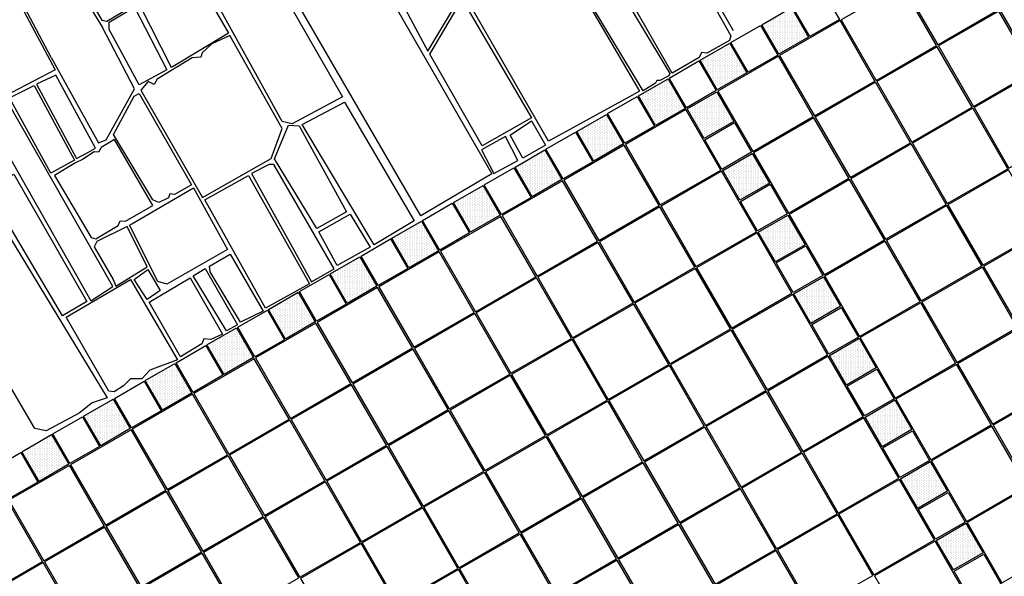
# Model space of a CAD drawing. Units: metres. Extents: x 41 to 1247, y -499 to 645.
# Drawn here: x 193 to 200, y 41 to 45 of the extents above; entities that cross this region are included whole.
import ezdxf

# ---------------------------------------------------------------- set-up
doc = ezdxf.new("R2010")
doc.units = ezdxf.units.M
doc.header["$LTSCALE"] = 0.072
doc.layers.get('0').update_dxf_attribs({"linetype": 'CONTINUOUS'})

# ---------------------------------------------------------------- blocks, each defined once
blk = doc.blocks.new('cwurh19')
at = {"color": 3}
blk.add_lwpolyline([(-0.2165, -0.125), (0, 0), (0.125, -0.2165), (-0.0915, -0.3415)], close=True, dxfattribs=at)
for points in [[(-0.5368, -0.6102), (-0.2818, -1.0518), (0.1598, -0.7968), (-0.0952, -0.3552)], [(-0.9872, -0.8702), (-0.7322, -1.3118), (-0.2905, -1.0568), (-0.5455, -0.6152)], [(-0.2768, -1.0605), (-0.0218, -1.5022), (0.4198, -1.2472), (0.1648, -0.8055)], [(-1.4375, -1.1302), (-1.1825, -1.5718), (-0.7408, -1.3168), (-0.9958, -0.8752)], [(-0.7272, -1.3205), (-0.4722, -1.7622), (-0.0305, -1.5072), (-0.2855, -1.0655)], [(-1.8878, -1.3902), (-1.6328, -1.8318), (-1.1912, -1.5768), (-1.4462, -1.1352)], [(-0.0168, -1.5108), (0.2382, -1.9525), (0.6798, -1.6975), (0.4248, -1.2558)], [(-1.1775, -1.5805), (-0.9225, -2.0222), (-0.4808, -1.7672), (-0.7358, -1.3255)], [(-2.3382, -1.6502), (-2.0832, -2.0918), (-1.6415, -1.8368), (-1.8965, -1.3952)], [(-0.4672, -1.7708), (-0.2122, -2.2125), (0.2295, -1.9575), (-0.0255, -1.5158)], [(-1.6278, -1.8405), (-1.3728, -2.2822), (-0.9312, -2.0272), (-1.1862, -1.5855)], [(-2.7885, -1.9102), (-2.5335, -2.3518), (-2.0918, -2.0968), (-2.3468, -1.6552)], [(0.2432, -1.9612), (0.4982, -2.4028), (0.9398, -2.1478), (0.6848, -1.7062)], [(-0.9175, -2.0308), (-0.6625, -2.4725), (-0.2208, -2.2175), (-0.4758, -1.7758)], [(-2.0782, -2.1005), (-1.8232, -2.5422), (-1.3815, -2.2872), (-1.6365, -1.8455)], [(-3.2388, -2.1702), (-2.9838, -2.6118), (-2.5422, -2.3568), (-2.7972, -1.9152)], [(-0.2072, -2.2212), (0.0478, -2.6628), (0.4895, -2.4078), (0.2345, -1.9662)], [(-1.3678, -2.2908), (-1.1128, -2.7325), (-0.6712, -2.4775), (-0.9262, -2.0358)], [(-2.5285, -2.3605), (-2.2735, -2.8022), (-1.8318, -2.5472), (-2.0868, -2.1055)], [(0.5032, -2.4115), (0.7582, -2.8532), (1.1998, -2.5982), (0.9448, -2.1565)], [(-3.6892, -2.4302), (-3.4342, -2.8718), (-2.9925, -2.6168), (-3.2475, -2.1752)], [(-0.6575, -2.4812), (-0.4025, -2.9228), (0.0392, -2.6678), (-0.2158, -2.2262)], [(-1.8182, -2.5508), (-1.5632, -2.9925), (-1.1215, -2.7375), (-1.3765, -2.2958)], [(-2.9788, -2.6205), (-2.7238, -3.0622), (-2.2822, -2.8072), (-2.5372, -2.3655)], [(0.0528, -2.6715), (0.3078, -3.1132), (0.7495, -2.8582), (0.4945, -2.4165)], [(0.7632, -2.8618), (1.0182, -3.3035), (1.4598, -3.0485), (1.2048, -2.6068)], [(-0.3975, -2.9315), (-0.1425, -3.3732), (0.2992, -3.1182), (0.0442, -2.6765)], [(0.3128, -3.1218), (0.5678, -3.5635), (1.0095, -3.3085), (0.7545, -2.8668)], [(-0.8478, -3.1915), (-0.5928, -3.6332), (-0.1512, -3.3782), (-0.4062, -2.9365)], [(1.0232, -3.3122), (1.2782, -3.7538), (1.7198, -3.4988), (1.4648, -3.0572)], [(-0.1375, -3.3818), (0.1175, -3.8235), (0.5592, -3.5685), (0.3042, -3.1268)], [(0.5728, -3.5722), (0.8278, -4.0138), (1.2695, -3.7588), (1.0145, -3.3172)], [(-0.5878, -3.6418), (-0.3328, -4.0835), (0.1088, -3.8285), (-0.1462, -3.3868)], [(1.2832, -3.7625), (1.5382, -4.2042), (1.9798, -3.9492), (1.7248, -3.5075)], [(0.1225, -3.8322), (0.3775, -4.2738), (0.8192, -4.0188), (0.5642, -3.5772)], [(-1.0382, -3.9018), (-0.7832, -4.3435), (-0.3415, -4.0885), (-0.5965, -3.6468)], [(0.8328, -4.0225), (1.0878, -4.4642), (1.5295, -4.2092), (1.2745, -3.7675)], [(-0.3278, -4.0922), (-0.0728, -4.5338), (0.3688, -4.2788), (0.1138, -3.8372)], [(1.5432, -4.2128), (1.7982, -4.6545), (2.2398, -4.3995), (1.9848, -3.9578)], [(-0.7782, -4.3522), (-0.5232, -4.7938), (-0.0815, -4.5388), (-0.3365, -4.0972)], [(0.3825, -4.2825), (0.6375, -4.7242), (1.0792, -4.4692), (0.8242, -4.0275)], [(1.0928, -4.4728), (1.3478, -4.9145), (1.7895, -4.6595), (1.5345, -4.2178)], [(-0.0678, -4.5425), (0.1872, -4.9842), (0.6288, -4.7292), (0.3738, -4.2875)], [(1.8032, -4.6632), (2.0582, -5.1048), (2.4998, -4.8498), (2.2448, -4.4082)], [(0.6425, -4.7328), (0.8975, -5.1745), (1.3392, -4.9195), (1.0842, -4.4778)], [(-0.5182, -4.8025), (-0.2632, -5.2442), (0.1785, -4.9892), (-0.0765, -4.5475)], [(1.3528, -4.9232), (1.6078, -5.3648), (2.0495, -5.1098), (1.7945, -4.6682)], [(0.1922, -4.9928), (0.4472, -5.4345), (0.8888, -5.1795), (0.6338, -4.7378)], [(-0.9685, -5.0625), (-0.7135, -5.5042), (-0.2718, -5.2492), (-0.5268, -4.8075)], [(2.0632, -5.1135), (2.3182, -5.5552), (2.7598, -5.3002), (2.5048, -4.8585)], [(0.9025, -5.1832), (1.1575, -5.6248), (1.5992, -5.3698), (1.3442, -4.9282)], [(-0.2582, -5.2528), (-0.0032, -5.6945), (0.4385, -5.4395), (0.1835, -4.9978)], [(1.6128, -5.3735), (1.8678, -5.8152), (2.3095, -5.5602), (2.0545, -5.1185)], [(0.4522, -5.4432), (0.7072, -5.8848), (1.1488, -5.6298), (0.8938, -5.1882)], [(-0.7085, -5.5128), (-0.4535, -5.9545), (-0.0118, -5.6995), (-0.2668, -5.2578)], [(2.3232, -5.5638), (2.5782, -6.0055), (3.0198, -5.7505), (2.7648, -5.3088)], [(1.1625, -5.6335), (1.4175, -6.0752), (1.8592, -5.8202), (1.6042, -5.3785)], [(0.0018, -5.7032), (0.2568, -6.1448), (0.6985, -5.8898), (0.4435, -5.4482)], [(1.8728, -5.8238), (2.1278, -6.2655), (2.5695, -6.0105), (2.3145, -5.5688)], [(0.7122, -5.8935), (0.9672, -6.3352), (1.4088, -6.0802), (1.1538, -5.6385)], [(-0.4485, -5.9632), (-0.1935, -6.4048), (0.2482, -6.1498), (-0.0068, -5.7082)], [(1.4225, -6.0838), (1.6775, -6.5255), (2.1192, -6.2705), (1.8642, -5.8288)], [(-0.8988, -6.2232), (-0.6438, -6.6648), (-0.2022, -6.4098), (-0.4572, -5.9682)], [(0.2618, -6.1535), (0.5168, -6.5952), (0.9585, -6.3402), (0.7035, -5.8985)], [(0.9722, -6.3438), (1.2272, -6.7855), (1.6688, -6.5305), (1.4138, -6.0888)], [(-0.1885, -6.4135), (0.0665, -6.8552), (0.5082, -6.6002), (0.2532, -6.1585)], [(0.5218, -6.6038), (0.7768, -7.0455), (1.2185, -6.7905), (0.9635, -6.3488)], [(-0.6388, -6.6735), (-0.3838, -7.1152), (0.0578, -6.8602), (-0.1972, -6.4185)], [(0.0715, -6.8638), (0.3265, -7.3055), (0.7682, -7.0505), (0.5132, -6.6088)], [(-0.3788, -7.1238), (-0.1238, -7.5655), (0.3178, -7.3105), (0.0628, -6.8688)], [(-0.8292, -7.3838), (-0.5742, -7.8255), (-0.1325, -7.5705), (-0.3875, -7.1288)]]:
    blk.add_lwpolyline(points, close=True)

msp = doc.modelspace()

# ---------------------------------------------------------------- hatches: boundary and pattern name
h = msp.add_hatch()
h.set_pattern_fill('PL10X10', color=256, scale=5, angle=90, style=0)
h.set_pattern_definition([(90, (259.36286, 69.91324), (-0.5, 2e-16), []), (180, (259.36286, 69.91324), (-2e-16, -0.5), [])])
h.paths.add_polyline_path([(233.9774, 36.3357), (243.7483, 41.9764), (238.1077, 51.7473), (228.3367, 46.1067)], flags=0)
edge = h.paths.add_edge_path()
edge.add_arc((217.5018, -16.608), 0.7286, 0, 360)
edge = h.paths.add_edge_path()
edge.add_arc((217.5018, -16.608), 0.7286, 268.24235, 286.53195)
edge.add_line((217.7091, -17.3064), (217.5239, -17.4133))
edge.add_line((217.5239, -17.4133), (217.4794, -17.3362))
edge = h.paths.add_edge_path()
edge.add_arc((217.5018, -16.608), 0.7286, 313.46805, 511.75765)
edge.add_line((216.8599, -16.2632), (216.4739, -15.5947))
edge.add_line((216.4739, -15.5947), (213.0531, -17.5697))
edge.add_line((213.0531, -17.5697), (211.0781, -14.1489))
edge.add_line((211.0781, -14.1489), (209.2595, -15.1989))
edge.add_line((209.2595, -15.1989), (208.6595, -14.1596))
edge.add_line((208.6595, -14.1596), (206.9994, -15.1181))
edge.add_line((206.9994, -15.1181), (188.501, -15.1181))
edge.add_line((188.501, -15.1181), (188.501, 28.4793))
edge.add_line((188.501, 28.4793), (188.701, 28.0094))
edge.add_line((188.701, 28.0094), (188.701, 32.0894))
edge.add_line((188.701, 32.0894), (188.201, 32.9555))
edge.add_line((188.201, 32.9555), (189.4135, 33.6555))
edge.add_line((189.4135, 33.6555), (188.701, 34.8894))
edge.add_line((188.701, 34.8894), (188.701, 110.4894))
edge.add_line((188.701, 110.4894), (188.3051, 111.1752))
edge.add_line((188.3051, 111.1752), (189.301, 111.7502))
edge.add_line((189.301, 111.7502), (188.501, 113.1358))
edge.add_line((188.501, 113.1358), (188.501, 150.5214))
edge.add_line((188.501, 150.5214), (208.0238, 150.5214))
edge.add_line((208.0238, 150.5214), (208.0815, 150.4214))
edge.add_line((208.0815, 150.4214), (210.0301, 151.5464))
edge.add_line((210.0301, 151.5464), (209.9868, 151.6214))
edge.add_line((209.9868, 151.6214), (211.026, 152.2214))
edge.add_line((211.026, 152.2214), (210.8528, 152.5214))
edge.add_line((210.8528, 152.5214), (242.2022, 152.5214))
edge.add_line((242.2022, 152.5214), (239.9981, 151.2489))
edge.add_line((239.9981, 151.2489), (240.5981, 150.2097))
edge.add_line((240.5981, 150.2097), (238.7795, 149.1597))
edge.add_line((238.7795, 149.1597), (239.9045, 147.2111))
edge.add_line((239.9045, 147.2111), (240.2045, 147.3843))
edge.add_line((240.2045, 147.3843), (240.2045, 106.4828))
edge.add_line((240.2045, 106.4828), (240.8328, 105.3945))
edge.add_line((240.8328, 105.3945), (239.4472, 104.5945))
edge.add_line((239.4472, 104.5945), (242.4287, 99.4303))
edge.add_line((242.4287, 99.4303), (239.6186, 97.8079))
edge.add_line((239.6186, 97.8079), (239.6186, 84.1976))
edge.add_line((239.6186, 84.1976), (240.5002, 82.6707))
edge.add_line((240.5002, 82.6707), (239.7814, 82.2557))
edge.add_line((239.7814, 82.2557), (244.1052, 74.7665))
edge.add_line((244.1052, 74.7665), (244.1052, 45.2999))
edge.add_line((244.1052, 45.2999), (242.3985, 44.3146))
edge.add_line((242.3985, 44.3146), (238.1077, 51.7473))
edge.add_line((238.1077, 51.7473), (228.3367, 46.1067))
edge.add_line((228.3367, 46.1067), (233.9774, 36.3357))
edge.add_line((233.9774, 36.3357), (241.4061, 40.6242))
edge.add_line((241.4061, 40.6242), (244.1052, 35.9487))
edge.add_line((244.1052, 35.9487), (244.1052, 17.7481))
edge.add_line((244.1052, 17.7481), (239.2894, 14.9677))
edge.add_line((239.2894, 14.9677), (240.2113, 13.371))
edge.add_line((240.2113, 13.371), (239.1721, 12.771))
edge.add_line((239.1721, 12.771), (243.2052, 5.7854))
edge.add_line((243.2052, 5.7854), (239.0989, 3.4146))
edge.add_line((239.0989, 3.4146), (239.6989, 2.3753))
edge.add_line((239.6989, 2.3753), (237.8802, 1.3253))
edge.add_line((237.8802, 1.3253), (239.0052, -0.6232))
edge.add_line((239.0052, -0.6232), (239.3052, -0.45))
edge.add_line((239.3052, -0.45), (239.3052, -18.0181))
edge.add_line((239.3052, -18.0181), (219.2587, -18.0181))
edge.add_line((219.2587, -18.0181), (218.5632, -16.8133))
edge.add_line((218.5632, -16.8133), (218.003, -17.1367))
edge = h.paths.add_edge_path()
edge.add_arc((223.1624, 154.6001), 0.9783, 0, 360)
edge = h.paths.add_edge_path()
edge.add_arc((187.2425, 104.0448), 0.9783, 0, 360)
edge = h.paths.add_edge_path()
edge.add_arc((197.7049, -18.684), 0.9783, 0, 360)
edge = h.paths.add_edge_path()
edge.add_arc((231.3394, -19.7307), 0.9783, 0, 360)
edge = h.paths.add_edge_path()
edge.add_arc((241.6218, -5.7263), 0.9783, 0, 360)
edge = h.paths.add_edge_path()
edge.add_arc((244.8349, 13.4324), 0.9783, 0, 360)
edge = h.paths.add_edge_path()
edge.add_arc((241.6215, 91.9076), 0.9783, 0, 360)
edge = h.paths.add_edge_path()
edge.add_arc((241.6215, 128.269), 0.9783, 0, 360)
edge = h.paths.add_edge_path()
edge.add_arc((196.5051, 153.3792), 0.9783, 0, 360)
edge = h.paths.add_edge_path()
edge.add_arc((208.4996, -23.4758), 0.9783, 0, 360)
edge = h.paths.add_edge_path()
edge.add_line((244.1052, -24.6181), (187.701, -24.6181))
edge.add_arc((187.701, -22.8181), 1.8, 180, 270, ccw=False)
edge.add_line((185.901, -22.8181), (185.901, 157.3214))
edge.add_arc((187.701, 157.3214), 1.8, 90, 180, ccw=False)
edge.add_line((187.701, 159.1214), (244.1052, 159.1214))
edge.add_arc((244.1052, 157.3214), 1.8, 0, 90, ccw=False)
edge.add_line((245.9052, 157.3214), (245.9052, -22.8181))
edge.add_arc((244.1052, -22.8181), 1.8, -90, 0, ccw=False)
h = msp.add_hatch()
h.set_pattern_fill('DOTS', color=256, scale=0.2, angle=90, style=0)
h.set_pattern_definition([(90, (240.790421, -75.020713), (-0.0125, 0.00625), [0, -0.0125])])
h.paths.add_polyline_path([(198.6515, 45.1148), (198.868, 45.2398), (198.993, 45.0233), (198.7765, 44.8983)])
h = msp.add_hatch()
h.set_pattern_fill('DOTS', color=256, scale=0.2, angle=90, style=0)
h.set_pattern_definition([(90, (240.340088, -75.280713), (-0.0125, 0.00625), [0, -0.0125])])
h.paths.add_polyline_path([(198.2011, 44.8548), (198.4176, 44.9798), (198.5426, 44.7633), (198.3261, 44.6383)])
h = msp.add_hatch()
h.set_pattern_fill('DOTS', color=256, scale=0.2, angle=90, style=0)
h.set_pattern_definition([(90, (239.889755, -75.540713), (-0.0125, 0.00625), [0, -0.0125])])
h.paths.add_polyline_path([(197.7508, 44.5948), (197.9673, 44.7198), (198.0923, 44.5033), (197.8758, 44.3783)])
h = msp.add_hatch()
h.set_pattern_fill('DOTS', color=256, scale=0.2, angle=90, style=0)
h.set_pattern_definition([(90, (240.244921, -75.63588), (-0.0125, 0.00625), [0, -0.0125])])
h.paths.add_polyline_path([(198.106, 44.4996), (198.3225, 44.6246), (198.4475, 44.4081), (198.231, 44.2831)])
h = msp.add_hatch()
h.set_pattern_fill('DOTS', color=256, scale=0.2, angle=90, style=0)
h.set_pattern_definition([(90, (239.439422, -75.800713), (-0.0125, 0.00625), [0, -0.0125])])
h.paths.add_polyline_path([(197.3005, 44.3348), (197.517, 44.4598), (197.642, 44.2433), (197.4255, 44.1183)])
h = msp.add_hatch()
h.set_pattern_fill('DOTS', color=256, scale=0.2, angle=90, style=0)
h.set_pattern_definition([(90, (238.989088, -76.060713), (-0.0125, 0.00625), [0, -0.0125])])
h.paths.add_polyline_path([(196.8501, 44.0748), (197.0666, 44.1998), (197.1916, 43.9833), (196.9751, 43.8583)])
h = msp.add_hatch()
h.set_pattern_fill('DOTS', color=256, scale=0.2, angle=90, style=0)
h.set_pattern_definition([(90, (240.504921, -76.086213), (-0.0125, 0.00625), [0, -0.0125])])
h.paths.add_polyline_path([(198.366, 44.0493), (198.5825, 44.1743), (198.7075, 43.9578), (198.491, 43.8328)])
h = msp.add_hatch()
h.set_pattern_fill('DOTS', color=256, scale=0.2, angle=90, style=0)
h.set_pattern_definition([(90, (238.538755, -76.320713), (-0.0125, 0.00625), [0, -0.0125])])
h.paths.add_polyline_path([(196.3998, 43.8148), (196.6163, 43.9398), (196.7413, 43.7233), (196.5248, 43.5983)])
h = msp.add_hatch()
h.set_pattern_fill('DOTS', color=256, scale=0.2, angle=90, style=0)
h.set_pattern_definition([(90, (238.088422, -76.580713), (-0.0125, 0.00625), [0, -0.0125])])
h.paths.add_polyline_path([(195.9495, 43.5548), (196.166, 43.6798), (196.291, 43.4633), (196.0745, 43.3383)])
h = msp.add_hatch()
h.set_pattern_fill('DOTS', color=256, scale=0.2, angle=90, style=0)
h.set_pattern_definition([(90, (240.764921, -76.536547), (-0.0125, 0.00625), [0, -0.0125])])
h.paths.add_polyline_path([(198.626, 43.5989), (198.8425, 43.7239), (198.9675, 43.5074), (198.751, 43.3824)])
h = msp.add_hatch()
h.set_pattern_fill('DOTS', color=256, scale=0.2, angle=90, style=0)
h.set_pattern_definition([(90, (237.638089, -76.840713), (-0.0125, 0.00625), [0, -0.0125])])
h.paths.add_polyline_path([(195.4991, 43.2948), (195.7156, 43.4198), (195.8406, 43.2033), (195.6241, 43.0783)])
h = msp.add_hatch()
h.set_pattern_fill('DOTS', color=256, scale=0.2, angle=90, style=0)
h.set_pattern_definition([(90, (241.024921, -76.98688), (-0.0125, 0.00625), [0, -0.0125])])
h.paths.add_polyline_path([(198.886, 43.1486), (199.1025, 43.2736), (199.2275, 43.0571), (199.011, 42.9321)])
h = msp.add_hatch()
h.set_pattern_fill('DOTS', color=256, scale=0.2, angle=90, style=0)
h.set_pattern_definition([(90, (237.187756, -77.100713), (-0.0125, 0.00625), [0, -0.0125])])
h.paths.add_polyline_path([(195.0488, 43.0348), (195.2653, 43.1598), (195.3903, 42.9433), (195.1738, 42.8183)])
h = msp.add_hatch()
h.set_pattern_fill('DOTS', color=256, scale=0.2, angle=90, style=0)
h.set_pattern_definition([(90, (236.737422, -77.360713), (-0.0125, 0.00625), [0, -0.0125])])
h.paths.add_polyline_path([(194.5985, 42.7748), (194.815, 42.8998), (194.94, 42.6833), (194.7235, 42.5583)])
h = msp.add_hatch()
h.set_pattern_fill('DOTS', color=256, scale=0.2, angle=90, style=0)
h.set_pattern_definition([(90, (241.284921, -77.437213), (-0.0125, 0.00625), [0, -0.0125])])
h.paths.add_polyline_path([(199.146, 42.6983), (199.3625, 42.8233), (199.4875, 42.6068), (199.271, 42.4818)])
h = msp.add_hatch()
h.set_pattern_fill('ANSI36', color=1, scale=0.02, angle=435, style=0)
h.set_pattern_definition([(120, (259.36286, 69.91324), (-0.110555113, 0.064487073), [0.15875, -0.03175, 0, -0.03175])])
edge = h.paths.add_edge_path()
edge.add_arc((208.4238, 33.3786), 3.125, 406.73826, 418.6854)
edge.add_line((210.048, 36.0484), (221.3786, 42.5901))
edge.add_line((221.3786, 42.5901), (228.5286, 30.206))
edge.add_line((228.5286, 30.206), (228.009, 29.906))
edge.add_line((228.009, 29.906), (221.159, 41.7705))
edge.add_line((221.159, 41.7705), (210.5655, 35.6543))
edge = h.paths.add_edge_path()
edge.add_arc((208.4238, 33.3786), 3.125, 181.3146, 193.26174)
edge.add_line((205.3821, 32.6617), (194.2776, 26.2505))
edge.add_line((194.2776, 26.2505), (193.9776, 26.7701))
edge.add_line((193.9776, 26.7701), (205.2996, 33.3069))
h = msp.add_hatch()
h.set_pattern_fill('DOTS', color=256, scale=0.2, angle=90, style=0)
h.set_pattern_definition([(90, (236.287089, -77.620713), (-0.0125, 0.00625), [0, -0.0125])])
h.paths.add_polyline_path([(194.1481, 42.5148), (194.3646, 42.6398), (194.4896, 42.4233), (194.2731, 42.2983)])
h = msp.add_hatch()
h.set_pattern_fill('DOTS', color=256, scale=0.2, angle=90, style=0)
h.set_pattern_definition([(90, (235.836756, -77.880713), (-0.0125, 0.00625), [0, -0.0125])])
h.paths.add_polyline_path([(193.6978, 42.2548), (193.9143, 42.3798), (194.0393, 42.1633), (193.8228, 42.0383)])
h = msp.add_hatch()
h.set_pattern_fill('DOTS', color=256, scale=0.2, angle=90, style=0)
h.set_pattern_definition([(90, (241.544921, -77.887546), (-0.0125, 0.00625), [0, -0.0125])])
h.paths.add_polyline_path([(199.406, 42.2479), (199.6225, 42.3729), (199.7475, 42.1564), (199.531, 42.0314)])
h = msp.add_hatch()
h.set_pattern_fill('DOTS', color=256, scale=0.2, angle=90, style=0)
h.set_pattern_definition([(90, (235.386423, -78.140713), (-0.0125, 0.00625), [0, -0.0125])])
h.paths.add_polyline_path([(193.2475, 41.9948), (193.464, 42.1198), (193.589, 41.9033), (193.3725, 41.7783)])
h = msp.add_hatch()
h.set_pattern_fill('DOTS', color=256, scale=0.2, angle=90, style=0)
h.set_pattern_definition([(90, (241.804921, -78.337879), (-0.0125, 0.00625), [0, -0.0125])])
h.paths.add_polyline_path([(199.666, 41.7976), (199.8825, 41.9226), (200.0075, 41.7061), (199.791, 41.5811)])
h = msp.add_hatch()
h.set_pattern_fill('DOTS', color=256, scale=0.2, angle=90, style=0)
h.set_pattern_definition([(90, (242.064921, -78.788213), (-0.0125, 0.00625), [0, -0.0125])])
h.paths.add_polyline_path([(199.926, 41.3473), (200.1425, 41.4723), (200.2675, 41.2558), (200.051, 41.1308)])

# ---------------------------------------------------------------- linework, layer by layer
for p, q in [((197.6027, 46.5278), (198.4424, 45.0733)), ((196.4899, 45.2537), (196.9694, 44.435))]:
    msp.add_line(p, q)
at = {"linetype": 'Continuous'}
msp.add_lwpolyline([(197.094, 44.2647), (196.4536, 45.3803), (196.2164, 45.8076), (196.8647, 46.1558), (197.7582, 44.6286), (197.7029, 44.597)], close=True, dxfattribs=at)
for points in [[(194.7281, 46.0932), (195.5882, 44.587), (195.2209, 44.3897), (195.1492, 44.4076), (194.3428, 45.8691)], [(195.5143, 46.0505), (196.6796, 44.0245), (196.1617, 43.7183), (194.9728, 45.7678)], [(193.5632, 45.6023), (193.8314, 45.1481), (193.867, 45.1397), (194.0283, 45.2367), (194.0445, 45.2718), (194.0837, 45.2695), (194.2827, 45.3823), (194.0031, 45.8663), (193.9037, 45.8063), (193.8844, 45.773), (193.8531, 45.7749), (193.7681, 45.7187), (193.718, 45.6951)], [(194.1101, 45.2533), (194.5097, 45.4787), (194.7568, 45.0534), (194.339, 44.8026)], [(197.3478, 45.3778), (197.4221, 45.4224), (197.4499, 45.428), (197.4666, 45.454), (197.539, 45.4949), (197.981, 44.7571), (197.9717, 44.7423), (197.9067, 44.707), (197.8845, 44.707), (197.8752, 44.6865), (197.7842, 44.6326), (197.3397, 45.3729)], [(198.1668, 45.4934), (198.4261, 45.034), (198.4156, 44.999), (198.2509, 44.9078), (198.2124, 44.9113), (198.1948, 44.8762), (197.9977, 44.7603), (197.7183, 45.2444), (197.8199, 45.3005), (197.8584, 45.3005), (197.8725, 45.3286), (197.9636, 45.3742), (198.0091, 45.4057)], [(196.0494, 45.2262), (196.2121, 44.9203), (196.4499, 45.3199), (196.4016, 45.3832), (196.3258, 45.3987)], [(193.1469, 44.6014), (193.1212, 44.6186), (192.8682, 45.112), (193.2155, 45.2794), (193.2455, 45.245), (193.4899, 44.7859), (193.1727, 44.6186)], [(193.8849, 45.1334), (194.0702, 45.2424), (194.3063, 44.7844), (194.1029, 44.6753), (193.8849, 45.0788)], [(194.1164, 44.6365), (194.5671, 43.8526), (195.0685, 44.1379), (195.1476, 44.3562), (194.7651, 45.0369), (194.6358, 44.9753), (194.5642, 44.9102), (194.554, 44.8778), (194.4908, 44.8717), (194.2353, 44.7169), (194.2131, 44.6786), (194.1697, 44.6994)], [(193.7857, 44.2127), (193.4953, 44.747), (193.3548, 44.6814), (193.6452, 44.1377), (193.7295, 44.1799)], [(193.157, 44.5812), (193.3369, 44.6713), (193.631, 44.1242), (193.458, 44.0307)], [(194.4853, 43.9459), (194.3617, 43.8752), (194.3286, 43.8789), (194.3176, 43.8495), (194.2477, 43.8163), (194.2035, 43.8347), (193.9165, 44.3134), (194.0674, 44.5933), (194.1042, 44.6117), (194.4853, 43.9459)], [(193.0997, 44.558), (192.9651, 44.4841), (193.7511, 43.0978), (193.9118, 43.2021), (193.1344, 44.5667)], [(195.2935, 44.3855), (195.6039, 44.5496), (196.1133, 43.6824), (195.8205, 43.5066)], [(195.0928, 44.1348), (195.1935, 44.3811), (195.2718, 44.3755), (195.6186, 43.7486), (195.4005, 43.6254)], [(196.9707, 44.4112), (197.0726, 44.2355), (196.9051, 44.1392), (196.8147, 44.3082)], [(193.4847, 44.0132), (193.7529, 43.559), (193.7885, 43.5505), (193.9498, 43.6476), (193.966, 43.6827), (194.0052, 43.6804), (194.2042, 43.7931), (193.9246, 44.2772), (193.8252, 44.2172), (193.8059, 44.1838), (193.7746, 44.1857), (193.6896, 44.1296), (193.6395, 44.106)], [(196.7786, 44.2986), (196.6052, 44.2006), (196.6934, 44.0278), (196.8707, 44.1235)], [(195.0886, 44.0926), (195.0535, 44.0926), (194.9247, 44.0281), (195.3638, 43.2371), (195.5278, 43.3309)], [(193.188, 44.0222), (193.7221, 43.0912), (193.5441, 42.9877), (192.9985, 43.9072), (193.1076, 43.9762)], [(194.5823, 43.8358), (194.9028, 44.014), (195.3479, 43.2212), (195.0274, 43.043)], [(192.4847, 43.6268), (192.9592, 43.8875), (193.8711, 42.3884), (193.7594, 42.3512), (193.6664, 42.2767), (193.4245, 42.1463), (193.3407, 42.1649)], [(194.0492, 43.6587), (194.5013, 43.9237), (194.7497, 43.4713), (194.3058, 43.2186), (194.2406, 43.239), (194.0329, 43.6506)], [(195.4165, 43.6004), (195.6449, 43.7293), (195.7912, 43.4891), (195.5512, 43.3543)], [(194.1634, 43.3452), (194.0171, 43.6413), (193.7943, 43.5315), (193.7744, 43.4916), (193.914, 43.252), (193.934, 43.2055)], [(194.6173, 43.3503), (194.7686, 43.4394), (195.009, 43.0207), (194.8443, 42.9406), (194.6218, 43.3102)], [(194.1673, 43.325), (194.2583, 43.1733), (194.1622, 43.1075), (194.0662, 43.2542)], [(194.4971, 43.2791), (194.5861, 43.3325), (194.822, 42.9227), (194.7419, 42.8782)], [(193.5705, 42.9789), (194.0409, 43.2525), (194.3842, 42.6673), (194.1808, 42.5909), (194.1236, 42.5273), (194.0409, 42.5273), (193.9901, 42.4764), (193.9202, 42.4319), (193.882, 42.4383)], [(194.1774, 43.0873), (194.4756, 43.2643), (194.7131, 42.8547), (194.6272, 42.8142), (194.5766, 42.8193), (194.5615, 42.7839), (194.4048, 42.6878)]]:
    msp.add_lwpolyline(points, close=True)
for points in [[(193.4619, 44.8753), (193.2477, 45.2805), (193.3237, 45.3227), (193.3702, 45.327), (193.4166, 45.3692), (193.5095, 45.3904), (193.5349, 45.4284), (193.6066, 45.4698), (193.8365, 45.0933)], [(196.9694, 44.435), (196.6096, 44.2294), (196.2265, 44.8999), (196.4386, 45.2584)], [(193.4619, 44.8753), (193.8059, 44.2517), (193.8633, 44.2747), (194.0697, 44.6458), (193.8365, 45.0933)]]:
    msp.add_lwpolyline(points)
at = {"color": 3}
for points in [[(198.8766, 45.2448), (199.0931, 45.3698), (199.2181, 45.1533), (199.0016, 45.0283)], [(198.6515, 45.1148), (198.868, 45.2398), (198.993, 45.0233), (198.7765, 44.8983)], [(198.4263, 44.9848), (198.6428, 45.1098), (198.7678, 44.8933), (198.5513, 44.7683)], [(198.2011, 44.8548), (198.4176, 44.9798), (198.5426, 44.7633), (198.3261, 44.6383)], [(197.976, 44.7248), (198.1925, 44.8498), (198.3175, 44.6333), (198.101, 44.5083)], [(197.7508, 44.5948), (197.9673, 44.7198), (198.0923, 44.5033), (197.8758, 44.3783)], [(198.106, 44.4996), (198.3225, 44.6246), (198.4475, 44.4081), (198.231, 44.2831)], [(197.5256, 44.4648), (197.7421, 44.5898), (197.8671, 44.3733), (197.6506, 44.2483)], [(197.3005, 44.3348), (197.517, 44.4598), (197.642, 44.2433), (197.4255, 44.1183)], [(198.236, 44.2744), (198.4525, 44.3994), (198.5775, 44.1829), (198.361, 44.0579)], [(197.0753, 44.2048), (197.2918, 44.3298), (197.4168, 44.1133), (197.2003, 43.9883)], [(196.8501, 44.0748), (197.0666, 44.1998), (197.1916, 43.9833), (196.9751, 43.8583)], [(198.366, 44.0493), (198.5825, 44.1743), (198.7075, 43.9578), (198.491, 43.8328)], [(196.625, 43.9448), (196.8415, 44.0698), (196.9665, 43.8533), (196.75, 43.7283)], [(198.496, 43.8241), (198.7125, 43.9491), (198.8375, 43.7326), (198.621, 43.6076)], [(196.3998, 43.8148), (196.6163, 43.9398), (196.7413, 43.7233), (196.5248, 43.5983)], [(196.1746, 43.6848), (196.3911, 43.8098), (196.5161, 43.5933), (196.2996, 43.4683)], [(195.9495, 43.5548), (196.166, 43.6798), (196.291, 43.4633), (196.0745, 43.3383)], [(198.626, 43.5989), (198.8425, 43.7239), (198.9675, 43.5074), (198.751, 43.3824)], [(195.7243, 43.4248), (195.9408, 43.5498), (196.0658, 43.3333), (195.8493, 43.2083)], [(198.756, 43.3738), (198.9725, 43.4988), (199.0975, 43.2823), (198.881, 43.1573)], [(195.4991, 43.2948), (195.7156, 43.4198), (195.8406, 43.2033), (195.6241, 43.0783)], [(195.274, 43.1648), (195.4905, 43.2898), (195.6155, 43.0733), (195.399, 42.9483)], [(198.886, 43.1486), (199.1025, 43.2736), (199.2275, 43.0571), (199.011, 42.9321)], [(195.0488, 43.0348), (195.2653, 43.1598), (195.3903, 42.9433), (195.1738, 42.8183)], [(194.8236, 42.9048), (195.0401, 43.0298), (195.1651, 42.8133), (194.9486, 42.6883)], [(199.016, 42.9234), (199.2325, 43.0484), (199.3575, 42.8319), (199.141, 42.7069)], [(194.5985, 42.7748), (194.815, 42.8998), (194.94, 42.6833), (194.7235, 42.5583)], [(199.146, 42.6983), (199.3625, 42.8233), (199.4875, 42.6068), (199.271, 42.4818)], [(194.3733, 42.6448), (194.5898, 42.7698), (194.7148, 42.5533), (194.4983, 42.4283)], [(194.1481, 42.5148), (194.3646, 42.6398), (194.4896, 42.4233), (194.2731, 42.2983)], [(199.276, 42.4731), (199.4925, 42.5981), (199.6175, 42.3816), (199.401, 42.2566)], [(193.923, 42.3848), (194.1395, 42.5098), (194.2645, 42.2933), (194.048, 42.1683)], [(193.6978, 42.2548), (193.9143, 42.3798), (194.0393, 42.1633), (193.8228, 42.0383)], [(199.406, 42.2479), (199.6225, 42.3729), (199.7475, 42.1564), (199.531, 42.0314)], [(193.4726, 42.1248), (193.6891, 42.2498), (193.8141, 42.0333), (193.5976, 41.9083)], [(199.536, 42.0228), (199.7525, 42.1478), (199.8775, 41.9313), (199.661, 41.8063)], [(193.2475, 41.9948), (193.464, 42.1198), (193.589, 41.9033), (193.3725, 41.7783)], [(193.0223, 41.8648), (193.2388, 41.9898), (193.3638, 41.7733), (193.1473, 41.6483)], [(199.666, 41.7976), (199.8825, 41.9226), (200.0075, 41.7061), (199.791, 41.5811)], [(199.796, 41.5724), (200.0125, 41.6974), (200.1375, 41.4809), (199.921, 41.3559)], [(199.926, 41.3473), (200.1425, 41.4723), (200.2675, 41.2558), (200.051, 41.1308)], [(200.056, 41.1221), (200.2725, 41.2471), (200.3975, 41.0306), (200.181, 40.9056)]]:
    msp.add_lwpolyline(points, close=True, dxfattribs=at)

# ---------------------------------------------------------------- block references
at = {"rotation": 90}
for p in [(197.976, 44.7248), (192.3468, 41.4748)]:
    msp.add_blockref('cwurh19', p, dxfattribs=at)

doc.saveas('drawing.dxf')
